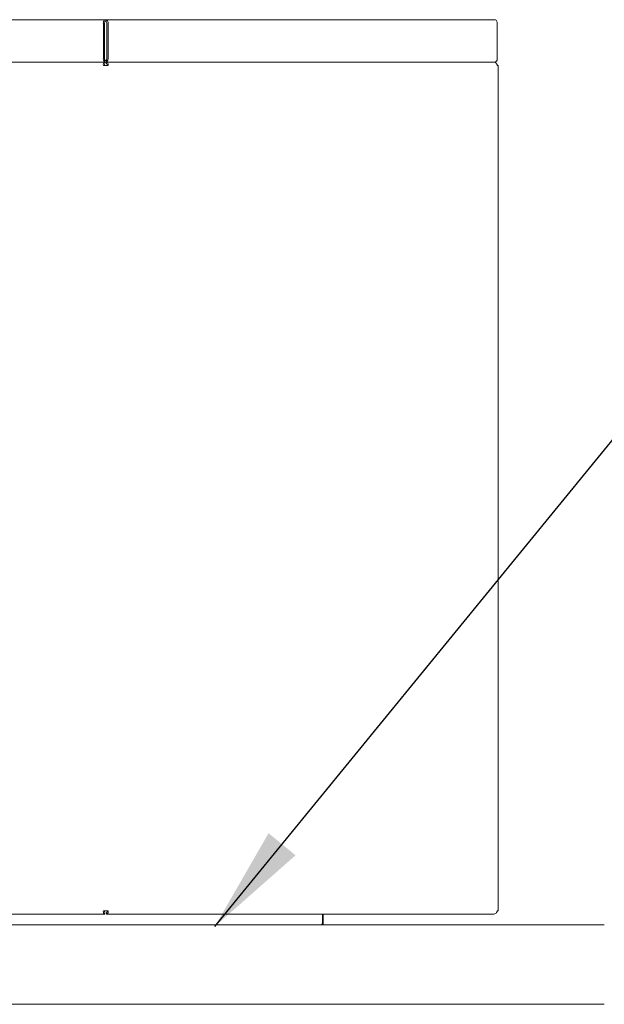
# Model space of a CAD drawing. Units: millimetres. Extents: x 560 to 11539, y 361 to 8029.
# Drawn here: x 7961 to 8512, y 401 to 1329 of the extents above; entities that cross this region are included whole.
import ezdxf

# ---------------------------------------------------------------- set-up
doc = ezdxf.new("R2010")
doc.units = ezdxf.units.MM
doc.header["$LTSCALE"] = 40
doc.layers.add('Symbols(ISO)', color=7, linetype='Continuous', lineweight=25)
doc.layers.add('Visible Edges(ISO)', color=7, linetype='Continuous', lineweight=18)
doc.styles.add('warmington~0', font='ARIALN.TTF')
doc.dimstyles.new('warmington$7', dxfattribs={"dimscale": 40, "dimtxt": 2, "dimasz": 2.5, "dimexe": 1.6, "dimexo": 1, "dimgap": 0.5, "dimtad": 1, "dimdec": 0, "dimrnd": 1e-08, "dimzin": 0, "dimdsep": 46, "dimtxsty": 'warmington~0', "dimblk": 'OBLIQUE', "dimcen": 0.09, "dimclrd": 7, "dimclre": 8, "dimclrt": 8, "dimadec": 0, "dimazin": 0, "dimtfac": 1.75, "dimtdec": 1, "dimtmove": 0, "dimatfit": 3, "dimfxl": 0, "dimtolj": 1, "dimtzin": 0, "dimlwd": 25, "dimlwe": 25, "dimarcsym": 0})

# ---------------------------------------------------------------- blocks, each defined once
blk = doc.blocks.new('_Oblique')
at = {"color": 0, "linetype": 'ByBlock', "lineweight": -2}
blk.add_line((-0.5, -0.5), (0.5, 0.5), dxfattribs=at)

msp = doc.modelspace()

# ---------------------------------------------------------------- linework, layer by layer
at = {"layer": 'Visible Edges(ISO)'}
for p, q in [((7105.91, 1328.95), (8041.74, 1328.95)), ((8041.74, 1327.35), (8041.74, 1328.95)), ((8041.74, 1328.95), (8408.52, 1328.95)), ((8039.48, 1325.75), (8039.48, 1292.15)), ((8040.61, 1292.15), (8040.61, 1325.75)), ((8042.88, 1325.75), (8042.88, 1292.15)), ((8044.01, 1292.15), (8044.01, 1325.75)), ((8410.78, 1325.75), (8410.78, 1292.15)), ((8040.94, 1291.01), (8040.94, 1290.55)), ((8040.94, 1290.55), (8040.94, 1288.95)), ((8040.94, 1290.55), (8042.54, 1290.55)), ((8042.54, 1290.55), (8042.54, 1291.01)), ((8042.54, 1290.55), (8042.54, 1288.95)), ((8040.94, 1288.95), (7106.71, 1288.95)), ((7931.01, 1288.95), (8040.94, 1288.95)), ((8039.48, 1285.75), (8044.01, 1285.75)), ((8040.94, 1287.35), (8040.94, 1288.95)), ((8040.94, 1288.95), (8042.54, 1288.95)), ((8042.54, 1287.35), (8042.54, 1288.95)), ((8042.54, 1288.95), (8407.72, 1288.95)), ((8407.72, 1288.95), (8042.54, 1288.95)), ((8410.78, 1285.75), (8411.72, 1285.75)), ((8411.72, 489.15), (8411.72, 1285.75)), ((8040.94, 485.95), (7947.41, 485.95)), ((8044.01, 489.15), (8039.48, 489.15)), ((8040.94, 487.55), (8040.94, 485.95)), ((8042.54, 487.55), (8042.54, 485.95)), ((8407.72, 485.95), (8042.54, 485.95)), ((8246.14, 477.2), (8246.14, 485.95)), ((8246.27, 485.95), (8246.27, 475.95)), ((8246.81, 475.95), (8246.81, 485.95)), ((8411.72, 489.15), (8410.78, 489.15)), ((8511.72, 475.95), (7878.86, 475.95)), ((8246.14, 477.2), (8245.77, 477.2)), ((7878.86, 400.95), (8511.72, 400.95))]:
    msp.add_line(p, q, dxfattribs=at)
for centre, major_axis, start_param, end_param in [((8041.74, 1325.75), (0, -3.2), 4.18879, 4.712389), ((8041.74, 1325.75), (0, 3.2), 0, 1.047198), ((8041.74, 1325.75), (0, 1.6), 0, 1.570796), ((8041.74, 1325.75), (0, 3.2), 5.235988, 6.283185), ((8041.74, 1325.75), (0, 1.6), 4.712389, 6.283185), ((8041.74, 1325.75), (0, 3.2), 4.712389, 5.235988), ((8408.52, 1325.75), (0, 3.2), 5.235988, 6.283185), ((8408.52, 1325.75), (0, -3.2), 1.570796, 2.094395), ((8041.74, 1292.15), (0, -3.2), 4.712389, 5.497787), ((8041.74, 1292.15), (0, 1.6), 1.570796, 2.356194), ((8041.74, 1292.15), (0, 1.6), 3.926991, 4.712389), ((8041.74, 1292.15), (0, 3.2), 3.926991, 4.712389), ((8408.52, 1292.15), (0, -3.2), 0.785398, 1.570796)]:
    msp.add_ellipse(centre, major_axis=major_axis, ratio=0.707107, start_param=start_param, end_param=end_param, dxfattribs=at)
for points, knots in [([(8040.94, 1291.01), (8040.81, 1290.83), (8040.68, 1290.64), (8040.41, 1290.26), (8040.28, 1290.07), (8040.14, 1289.88)], [0, 0, 0, 0, 0.08, 0.08, 0.16, 0.16, 0.16, 0.16]), ([(8043.34, 1289.88), (8043.21, 1290.07), (8043.08, 1290.26), (8042.81, 1290.64), (8042.68, 1290.83), (8042.54, 1291.01)], [0, 0, 0, 0, 0.08, 0.08, 0.16, 0.16, 0.16, 0.16]), ([(8040.94, 1288.95), (8040.33, 1288.95), (8039.74, 1288.31), (8039.52, 1287.35), (8039.41, 1286.86), (8039.39, 1286.3), (8039.48, 1285.75)], [0, 0, 0, 0, 1.04692, 1.04692, 1.04692, 1.570796, 1.570796, 1.570796, 1.570796]), ([(8040.61, 1285.75), (8040.4, 1286.41), (8040.52, 1287.05), (8040.75, 1287.26), (8040.81, 1287.32), (8040.88, 1287.35), (8040.94, 1287.35)], [0, 0, 0, 0, 1.245005, 1.245005, 1.245005, 1.570796, 1.570796, 1.570796, 1.570796]), ([(8042.88, 1285.75), (8043.09, 1286.41), (8042.97, 1287.05), (8042.74, 1287.26), (8042.68, 1287.32), (8042.61, 1287.35), (8042.54, 1287.35)], [0, 0, 0, 0, 1.245005, 1.245005, 1.245005, 1.570796, 1.570796, 1.570796, 1.570796]), ([(8039.48, 489.15), (8039.3, 488.03), (8039.57, 486.93), (8040.08, 486.38), (8040.33, 486.1), (8040.64, 485.95), (8040.94, 485.95)], [0, 0, 0, 0, 1.04692, 1.04692, 1.04692, 1.570796, 1.570796, 1.570796, 1.570796]), ([(8040.61, 489.15), (8040.4, 488.48), (8040.52, 487.84), (8040.75, 487.63), (8040.81, 487.57), (8040.88, 487.55), (8040.94, 487.55)], [0, 0, 0, 0, 1.245005, 1.245005, 1.245005, 1.570796, 1.570796, 1.570796, 1.570796]), ([(8042.88, 489.15), (8043.09, 488.48), (8042.97, 487.84), (8042.74, 487.63), (8042.68, 487.57), (8042.61, 487.55), (8042.54, 487.55)], [0, 0, 0, 0, 1.245005, 1.245005, 1.245005, 1.570796, 1.570796, 1.570796, 1.570796]), ([(8244.64, 475.95), (8244.92, 475.95), (8245.21, 476.04), (8245.64, 476.49), (8245.76, 476.84), (8245.77, 477.2)], [0, 0, 0, 0, 0.5, 0.5, 1, 1, 1, 1])]:
    msp.add_open_spline(points, degree=3, knots=knots, dxfattribs=at)
for points in [[(8040.14, 1289.88), (8040.35, 1289.29), (8040.65, 1288.95), (8040.94, 1288.95)], [(8042.54, 1288.95), (8042.84, 1288.95), (8043.14, 1289.29), (8043.34, 1289.88)], [(8043.97, 1287.35), (8043.75, 1288.31), (8043.16, 1288.95), (8042.54, 1288.95)], [(8044.01, 1285.75), (8044.1, 1286.3), (8044.08, 1286.86), (8043.97, 1287.35)], [(8410.12, 1289.88), (8409.49, 1289.29), (8408.61, 1288.95), (8407.72, 1288.95)], [(8407.72, 1288.95), (8408.69, 1288.95), (8409.64, 1288.31), (8410.21, 1287.35)], [(8410.21, 1287.35), (8410.5, 1286.86), (8410.7, 1286.3), (8410.78, 1285.75)], [(8042.54, 485.95), (8043.16, 485.95), (8043.75, 486.58), (8043.97, 487.55)], [(8043.97, 487.55), (8044.08, 488.03), (8044.1, 488.59), (8044.01, 489.15)], [(8410.21, 487.55), (8409.64, 486.58), (8408.69, 485.95), (8407.72, 485.95)], [(8410.78, 489.15), (8410.7, 488.59), (8410.5, 488.03), (8410.21, 487.55)]]:
    msp.add_open_spline(points, degree=3, dxfattribs=at)

# ---------------------------------------------------------------- leaders
at = {"layer": 'Symbols(ISO)', "color": 7, "linetype": 'Continuous', "lineweight": 25, "annotation_type": 0, "has_hookline": 1, "hookline_direction": 0, "text_width": 1313.78}
msp.add_leader([(8144.66, 474.37), (8699.12, 1152.7), (8825.62, 1151.28)], dimstyle='warmington$7', override={"dimtad": 0}, dxfattribs=at)

doc.saveas('drawing.dxf')
